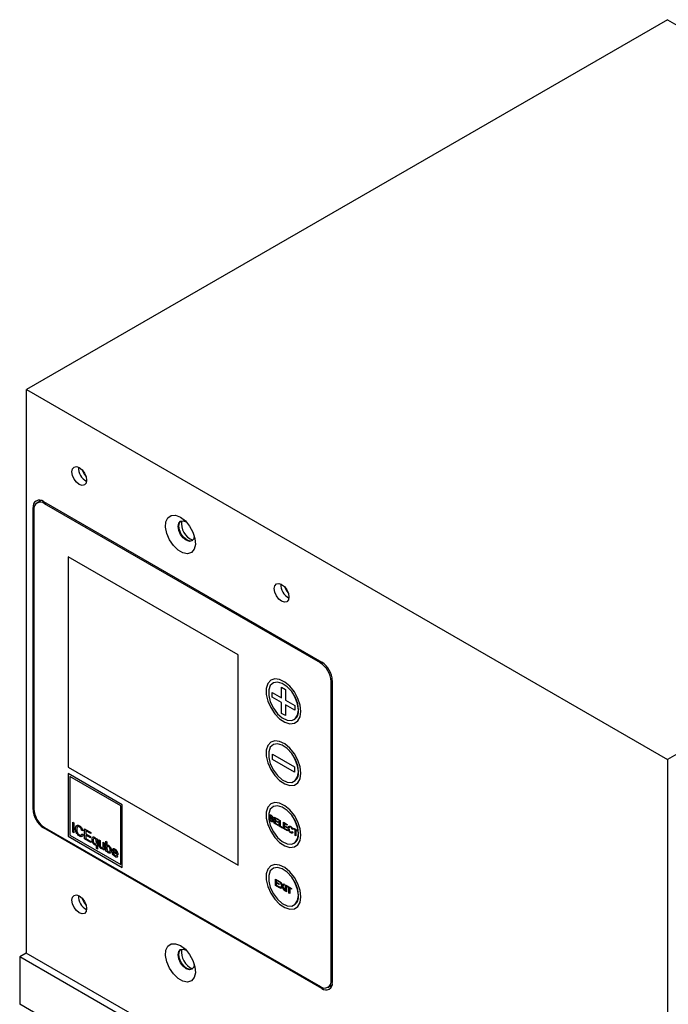
# Model space of a CAD drawing. Units: inches. Extents: x 0.3 to 59, y 0.2 to 52.6.
# Drawn here: x 12.7 to 17, y 45.8 to 52.3 of the extents above; entities that cross this region are included whole.
import ezdxf

# ---------------------------------------------------------------- set-up
doc = ezdxf.new("R2010")
doc.units = ezdxf.units.IN
doc.header["$MEASUREMENT"] = 0

msp = doc.modelspace()

# ---------------------------------------------------------------- linework, layer by layer
at = {"color": 7, "linetype": 'Continuous', "lineweight": 25}
for p, q in [((16.9713, 52.3092), (12.7398, 49.8664)), ((16.9713, 52.3092), (21.2029, 49.8664)), ((12.7398, 49.8664), (16.9713, 47.4236)), ((12.7398, 46.144), (12.7398, 49.8664)), ((21.2029, 49.8664), (16.9713, 47.4236)), ((12.8357, 49.1339), (12.8082, 49.1181)), ((12.8262, 49.1285), (12.8284, 49.1357)), ((12.8514, 49.1269), (14.6894, 48.0659)), ((14.6795, 48.0618), (12.8582, 49.1131)), ((12.7821, 47.0931), (12.7821, 49.0869)), ((12.7875, 49.0723), (12.7875, 47.0978)), ((14.136, 48.1142), (13.0138, 48.762)), ((13.0138, 48.762), (13.0138, 47.3739)), ((13.0139, 48.762), (13.0139, 47.374)), ((14.136, 46.7261), (14.136, 48.1142)), ((14.355, 47.9486), (14.355, 47.9485)), ((14.3663, 47.9291), (14.3662, 47.929)), ((14.7502, 45.9648), (14.7502, 47.9393)), ((14.7587, 47.9458), (14.7587, 45.952)), ((14.3619, 47.8657), (14.4235, 47.8301)), ((14.3619, 47.8352), (14.3619, 47.8657)), ((14.362, 47.8353), (14.362, 47.8657)), ((14.4235, 47.9013), (14.4499, 47.886)), ((14.4235, 47.8301), (14.4235, 47.9013)), ((14.4236, 47.8302), (14.4236, 47.9012)), ((14.4499, 47.886), (14.4499, 47.8149)), ((14.362, 47.8353), (14.3619, 47.8352)), ((14.4235, 47.7997), (14.3619, 47.8352)), ((14.4236, 47.7997), (14.362, 47.8353)), ((14.4236, 47.8302), (14.4235, 47.8301)), ((14.4235, 47.7285), (14.4235, 47.7997)), ((14.4236, 47.7997), (14.4235, 47.7997)), ((14.4236, 47.7286), (14.4236, 47.7997)), ((14.4499, 47.8149), (14.5115, 47.7793)), ((14.4236, 47.7286), (14.4235, 47.7285)), ((14.4499, 47.7133), (14.4235, 47.7285)), ((14.4499, 47.7134), (14.4236, 47.7286)), ((14.45, 47.7845), (14.4499, 47.7844)), ((14.5115, 47.7489), (14.4499, 47.7844)), ((14.4499, 47.7844), (14.4499, 47.7133)), ((14.5115, 47.7489), (14.45, 47.7845)), ((14.5115, 47.7793), (14.5115, 47.7489)), ((14.5062, 47.6866), (14.5063, 47.6866)), ((14.5175, 47.6671), (14.5175, 47.6671)), ((14.355, 47.5403), (14.355, 47.5403)), ((14.3663, 47.5208), (14.3662, 47.5208)), ((14.3643, 47.4585), (14.5095, 47.3746)), ((14.3643, 47.4242), (14.3643, 47.4585)), ((14.5095, 47.3403), (14.3643, 47.4242)), ((14.3644, 47.4242), (14.3643, 47.4242)), ((14.3644, 47.4242), (14.3644, 47.4584)), ((14.5095, 47.3404), (14.3644, 47.4242)), ((16.9713, 47.4236), (16.9713, 35.1755)), ((13.0139, 47.374), (13.0138, 47.3739)), ((13.0138, 47.3739), (14.136, 46.7261)), ((13.0139, 47.374), (14.136, 46.7262)), ((14.5095, 47.3746), (14.5095, 47.3403)), ((13.3716, 47.1243), (13.0138, 47.3308)), ((13.0138, 47.3308), (13.0138, 46.9177)), ((13.0139, 47.3308), (13.0139, 46.9178)), ((13.0246, 47.3126), (13.0245, 47.3125)), ((13.0245, 47.3125), (13.0245, 46.9238)), ((13.3611, 47.1182), (13.0245, 47.3125)), ((13.3611, 47.1183), (13.0246, 47.3126)), ((14.5062, 47.2783), (14.5063, 47.2783)), ((14.5175, 47.2588), (14.5175, 47.2588)), ((13.3611, 46.7296), (13.3611, 47.1183)), ((13.3611, 47.1183), (13.3611, 47.1182)), ((13.3611, 46.7295), (13.3611, 47.1182)), ((13.3716, 46.7111), (13.3716, 47.1243)), ((14.355, 47.132), (14.355, 47.132)), ((14.3663, 47.1125), (14.3662, 47.1125)), ((13.0447, 47.0104), (13.0527, 47.0057)), ((13.0447, 46.9443), (13.0447, 47.0104)), ((13.0447, 46.9444), (13.0447, 47.0103)), ((14.3408, 47.0369), (14.3459, 47.034)), ((14.3423, 47.0524), (14.3422, 47.0523)), ((14.3476, 47.0404), (14.3475, 47.0404)), ((14.3549, 47.0516), (14.3548, 47.0516)), ((14.3559, 47.0135), (14.3558, 47.0135)), ((14.36, 47.0286), (14.3599, 47.0286)), ((14.3679, 47.0367), (14.3628, 47.0396)), ((14.3629, 47.0396), (14.3628, 47.0396)), ((14.3679, 47.0367), (14.3629, 47.0396)), ((14.3638, 47.0209), (14.3638, 47.0208)), ((14.3757, 47.0438), (14.4009, 47.0292)), ((14.3757, 47.0025), (14.3757, 47.0438)), ((14.3757, 47.0026), (14.3757, 47.0438)), ((14.3808, 47.0362), (14.3807, 47.0361)), ((14.3807, 47.0361), (14.3807, 47.0234)), ((14.4009, 47.0245), (14.3807, 47.0361)), ((14.3807, 47.0234), (14.3995, 47.0126)), ((14.3807, 47.0187), (14.3807, 47.0044)), ((14.3995, 47.0078), (14.3807, 47.0187)), ((14.3808, 47.0187), (14.3807, 47.0187)), ((14.4009, 47.0246), (14.3808, 47.0362)), ((14.3995, 47.0079), (14.3808, 47.0187)), ((14.3995, 47.0126), (14.3995, 47.0078)), ((14.4009, 47.0292), (14.4009, 47.0245)), ((14.4087, 47.0248), (14.4137, 47.0218)), ((14.4087, 46.9835), (14.4087, 47.0248)), ((14.4087, 46.9835), (14.4087, 47.0247)), ((14.4137, 47.0218), (14.4137, 46.9853)), ((14.6894, 45.912), (12.8514, 46.973)), ((12.8582, 46.9753), (14.6795, 45.924)), ((13.0527, 47.0057), (13.0527, 46.9397)), ((13.0631, 46.9673), (13.063, 46.9672)), ((13.089, 46.9781), (13.089, 46.978)), ((13.1114, 46.9535), (13.1033, 46.9562)), ((13.1034, 46.9562), (13.1033, 46.9562)), ((13.1115, 46.9535), (13.1034, 46.9562)), ((13.1231, 46.9651), (13.1635, 46.9418)), ((13.1231, 46.899), (13.1231, 46.9651)), ((13.1232, 46.8991), (13.1232, 46.965)), ((13.1312, 46.9528), (13.1312, 46.9325)), ((13.1635, 46.9342), (13.1312, 46.9528)), ((13.1313, 46.9528), (13.1312, 46.9528)), ((13.1635, 46.9342), (13.1313, 46.9528)), ((14.4018, 46.9875), (14.3757, 47.0026)), ((14.3757, 47.0026), (14.3757, 47.0025)), ((14.4018, 46.9874), (14.3757, 47.0025)), ((14.3807, 47.0044), (14.4018, 46.9922)), ((14.4018, 46.9922), (14.4018, 46.9874)), ((14.4307, 46.9708), (14.4087, 46.9835)), ((14.4307, 46.9709), (14.4087, 46.9835)), ((14.4087, 46.9835), (14.4087, 46.9835)), ((14.4137, 46.9853), (14.4307, 46.9755)), ((14.4307, 46.9755), (14.4307, 46.9708)), ((14.4362, 47.0089), (14.4614, 46.9943)), ((14.4362, 46.9676), (14.4362, 47.0089)), ((14.4362, 46.9676), (14.4362, 47.0088)), ((14.4623, 46.9525), (14.4362, 46.9676)), ((14.4623, 46.9526), (14.4362, 46.9676)), ((14.4362, 46.9676), (14.4362, 46.9676)), ((14.4412, 47.0012), (14.4412, 46.9885)), ((14.4614, 46.9896), (14.4412, 47.0012)), ((14.4413, 47.0012), (14.4412, 47.0012)), ((14.4412, 46.9885), (14.46, 46.9777)), ((14.4413, 46.9838), (14.4412, 46.9837)), ((14.4412, 46.9837), (14.4412, 46.9694)), ((14.46, 46.9729), (14.4412, 46.9837)), ((14.4412, 46.9694), (14.4623, 46.9573)), ((14.4614, 46.9896), (14.4413, 47.0012)), ((14.46, 46.973), (14.4413, 46.9838)), ((14.46, 46.9777), (14.46, 46.9729)), ((14.4614, 46.9943), (14.4614, 46.9896)), ((14.4623, 46.9573), (14.4623, 46.9525)), ((14.4674, 46.9706), (14.4673, 46.9705)), ((14.4836, 46.9773), (14.4836, 46.9773)), ((14.4926, 46.9637), (14.4925, 46.9636)), ((14.4976, 46.962), (14.4925, 46.9636)), ((14.4977, 46.962), (14.4926, 46.9637)), ((14.4935, 46.9491), (14.4985, 46.9448)), ((14.5022, 46.9708), (14.5301, 46.9546)), ((14.5022, 46.966), (14.5022, 46.9708)), ((14.5022, 46.9661), (14.5022, 46.9707)), ((14.5137, 46.9594), (14.5022, 46.9661)), ((14.5022, 46.9661), (14.5022, 46.966)), ((14.5136, 46.9594), (14.5022, 46.966)), ((14.5136, 46.9229), (14.5136, 46.9594)), ((14.5137, 46.9594), (14.5136, 46.9594)), ((14.5137, 46.9229), (14.5137, 46.9594)), ((14.5301, 46.9499), (14.5187, 46.9565)), ((14.5187, 46.9565), (14.5187, 46.92)), ((14.5301, 46.95), (14.5187, 46.9565)), ((14.5187, 46.9565), (14.5187, 46.9565)), ((14.5301, 46.9546), (14.5301, 46.9499)), ((13.0139, 46.9178), (13.0138, 46.9177)), ((13.0138, 46.9177), (13.3716, 46.7111)), ((13.0139, 46.9178), (13.3716, 46.7113)), ((13.0245, 46.9238), (13.3611, 46.7295)), ((13.0527, 46.9397), (13.0447, 46.9444)), ((13.0447, 46.9444), (13.0447, 46.9443)), ((13.0527, 46.9397), (13.0447, 46.9443)), ((13.0896, 46.9176), (13.0895, 46.9176)), ((13.1048, 46.9329), (13.1129, 46.9261)), ((13.1232, 46.8991), (13.1231, 46.899)), ((13.1649, 46.8749), (13.1231, 46.899)), ((13.1649, 46.875), (13.1232, 46.8991)), ((13.1312, 46.9325), (13.1613, 46.9151)), ((13.1313, 46.9249), (13.1312, 46.9248)), ((13.1312, 46.9248), (13.1312, 46.902)), ((13.1613, 46.9075), (13.1312, 46.9248)), ((13.1312, 46.902), (13.1649, 46.8825)), ((13.1613, 46.9076), (13.1313, 46.9249)), ((13.1613, 46.9151), (13.1613, 46.9075)), ((13.1635, 46.9418), (13.1635, 46.9342)), ((13.1649, 46.8825), (13.1649, 46.8749)), ((13.1722, 46.8954), (13.1721, 46.8953)), ((13.1899, 46.902), (13.1899, 46.902)), ((13.2007, 46.9025), (13.2081, 46.8983)), ((13.2007, 46.8947), (13.2007, 46.9025)), ((13.2008, 46.8947), (13.2007, 46.8947)), ((13.2008, 46.8947), (13.2008, 46.9024)), ((13.2081, 46.8983), (13.2081, 46.8322)), ((13.2185, 46.8923), (13.2258, 46.888)), ((13.2185, 46.8625), (13.2185, 46.8923)), ((13.2185, 46.8625), (13.2185, 46.8922)), ((13.2258, 46.888), (13.2258, 46.8618)), ((13.2625, 46.8846), (13.2698, 46.8804)), ((13.2625, 46.8186), (13.2625, 46.8846)), ((13.2625, 46.8186), (13.2625, 46.8846)), ((13.2698, 46.8804), (13.2698, 46.8561)), ((14.484, 46.9395), (14.4839, 46.9395)), ((14.5187, 46.92), (14.5136, 46.9229)), ((14.5137, 46.9229), (14.5136, 46.9229)), ((14.5187, 46.92), (14.5137, 46.9229)), ((13.1901, 46.8596), (13.19, 46.8596)), ((13.2008, 46.8777), (13.2007, 46.8777)), ((13.2008, 46.8605), (13.2007, 46.8604)), ((13.2007, 46.8364), (13.2007, 46.8604)), ((13.2008, 46.8365), (13.2007, 46.8364)), ((13.2081, 46.8322), (13.2007, 46.8364)), ((13.2008, 46.8365), (13.2008, 46.8605)), ((13.2081, 46.8323), (13.2008, 46.8365)), ((13.2185, 46.8625), (13.2185, 46.8625)), ((13.219, 46.8547), (13.2189, 46.8547)), ((13.2322, 46.8353), (13.2322, 46.8352)), ((13.2449, 46.877), (13.2522, 46.8728)), ((13.2449, 46.8517), (13.2449, 46.877)), ((13.2449, 46.8517), (13.2449, 46.877)), ((13.2449, 46.8517), (13.2449, 46.8517)), ((13.2449, 46.8288), (13.2449, 46.8367)), ((13.2449, 46.8367), (13.2449, 46.8366)), ((13.2449, 46.8287), (13.2449, 46.8366)), ((13.2522, 46.8246), (13.2449, 46.8288)), ((13.2449, 46.8288), (13.2449, 46.8287)), ((13.2522, 46.8245), (13.2449, 46.8287)), ((13.2522, 46.8728), (13.2522, 46.8245)), ((13.2698, 46.8144), (13.2625, 46.8186)), ((13.2698, 46.8144), (13.2625, 46.8186)), ((13.2625, 46.8186), (13.2625, 46.8186)), ((13.2699, 46.8561), (13.2698, 46.8561)), ((13.2698, 46.8216), (13.2698, 46.8144)), ((13.2699, 46.8216), (13.2698, 46.8216)), ((13.2699, 46.8561), (13.2715, 46.8569)), ((13.2807, 46.8497), (13.2806, 46.8496)), ((13.2911, 46.8263), (13.2911, 46.8262)), ((13.3043, 46.8182), (13.3043, 46.8182)), ((13.3116, 46.8199), (13.3351, 46.8063)), ((13.3236, 46.8249), (13.3236, 46.8248)), ((13.3324, 46.8157), (13.3324, 46.8157)), ((14.5062, 46.87), (14.5063, 46.8701)), ((14.5175, 46.8505), (14.5175, 46.8506)), ((13.2811, 46.8071), (13.281, 46.807)), ((13.3117, 46.8123), (13.3116, 46.8122)), ((13.3424, 46.7945), (13.3116, 46.8122)), ((13.3424, 46.7945), (13.3117, 46.8123)), ((13.3241, 46.7823), (13.324, 46.7822)), ((13.3329, 46.7893), (13.335, 46.7911)), ((13.333, 46.7893), (13.3351, 46.7912)), ((13.335, 46.7911), (13.3422, 46.7861)), ((13.3351, 46.8064), (13.3351, 46.8063)), ((13.3611, 46.7296), (13.3611, 46.7295)), ((14.355, 46.7238), (14.355, 46.7237)), ((14.3663, 46.7043), (14.3662, 46.7042)), ((14.3838, 46.6335), (14.409, 46.619)), ((14.3838, 46.5922), (14.3838, 46.6335)), ((14.3838, 46.5923), (14.3838, 46.6335)), ((14.3888, 46.6259), (14.3888, 46.6131)), ((14.409, 46.6142), (14.3888, 46.6259)), ((14.3889, 46.6259), (14.3888, 46.6259)), ((14.409, 46.6143), (14.3889, 46.6259)), ((14.4099, 46.5772), (14.3838, 46.5923)), ((14.3838, 46.5923), (14.3838, 46.5922)), ((14.4099, 46.5772), (14.3838, 46.5922)), ((14.3888, 46.6131), (14.4076, 46.6023)), ((14.3888, 46.6084), (14.3888, 46.5941)), ((14.4076, 46.5975), (14.3888, 46.6084)), ((14.3889, 46.6084), (14.3888, 46.6084)), ((14.3888, 46.5941), (14.4099, 46.5819)), ((14.4076, 46.5976), (14.3889, 46.6084)), ((14.4076, 46.6023), (14.4076, 46.5975)), ((14.409, 46.619), (14.409, 46.6142)), ((14.4099, 46.5819), (14.4099, 46.5772)), ((14.4129, 46.5755), (14.4261, 46.5901)), ((14.4129, 46.5754), (14.4261, 46.59)), ((14.4191, 46.572), (14.4129, 46.5755)), ((14.4129, 46.5755), (14.4129, 46.5754)), ((14.419, 46.5719), (14.4129, 46.5754)), ((14.4147, 46.6157), (14.4208, 46.6122)), ((14.4261, 46.59), (14.4147, 46.6157)), ((14.4261, 46.5901), (14.4148, 46.6156)), ((14.4275, 46.5812), (14.419, 46.5719)), ((14.4208, 46.6122), (14.427, 46.5981)), ((14.4261, 46.5901), (14.4261, 46.59)), ((14.4289, 46.5931), (14.4289, 46.5931)), ((14.4292, 46.5831), (14.4292, 46.5831)), ((14.4393, 46.5602), (14.4306, 46.5798)), ((14.4307, 46.5798), (14.4306, 46.5798)), ((14.4394, 46.5602), (14.4307, 46.5798)), ((14.4312, 46.5957), (14.4374, 46.6026)), ((14.4313, 46.5957), (14.4312, 46.5957)), ((14.4313, 46.5957), (14.4374, 46.6025)), ((14.4436, 46.599), (14.4322, 46.5864)), ((14.4322, 46.5864), (14.4454, 46.5567)), ((14.4374, 46.6026), (14.4436, 46.599)), ((14.4454, 46.5567), (14.4393, 46.5602)), ((14.4394, 46.5602), (14.4393, 46.5602)), ((14.4454, 46.5568), (14.4394, 46.5602)), ((14.4502, 46.5952), (14.4553, 46.5922)), ((14.4502, 46.5539), (14.4502, 46.5952)), ((14.4503, 46.5539), (14.4503, 46.5951)), ((14.4553, 46.5922), (14.4553, 46.551)), ((14.4608, 46.5891), (14.4887, 46.5729)), ((14.4608, 46.5843), (14.4608, 46.5891)), ((14.4608, 46.5844), (14.4608, 46.589)), ((14.4723, 46.5777), (14.4608, 46.5844)), ((14.4608, 46.5844), (14.4608, 46.5843)), ((14.4722, 46.5777), (14.4608, 46.5843)), ((14.4722, 46.5412), (14.4722, 46.5777)), ((14.4723, 46.5777), (14.4722, 46.5777)), ((14.4723, 46.5412), (14.4723, 46.5777)), ((14.4887, 46.5682), (14.4773, 46.5748)), ((14.4773, 46.5748), (14.4773, 46.5383)), ((14.4887, 46.5683), (14.4773, 46.5748)), ((14.4773, 46.5748), (14.4773, 46.5748)), ((14.4887, 46.5729), (14.4887, 46.5682)), ((14.4553, 46.551), (14.4502, 46.5539)), ((14.4503, 46.5539), (14.4502, 46.5539)), ((14.4553, 46.551), (14.4503, 46.5539)), ((14.4773, 46.5383), (14.4722, 46.5412)), ((14.4723, 46.5412), (14.4722, 46.5412)), ((14.4773, 46.5383), (14.4723, 46.5412)), ((14.5062, 46.4617), (14.5063, 46.4618)), ((14.5175, 46.4423), (14.5175, 46.4423)), ((12.7364, 46.1459), (12.6941, 46.1215)), ((16.9255, 43.6788), (12.6941, 46.1215)), ((12.6941, 46.1215), (12.6941, 45.8072)), ((16.9678, 43.7033), (12.7364, 46.1459)), ((14.7295, 45.919), (14.7569, 45.9348)), ((14.7547, 45.9277), (14.7474, 45.9294)), ((16.9255, 43.3645), (12.6941, 45.8072))]:
    msp.add_line(p, q, dxfattribs=at)
at = {"color": 8, "linetype": 'Continuous', "lineweight": 25}
for p, q in [((12.7897, 49.0913), (12.7821, 49.0869)), ((12.8582, 49.1131), (12.8668, 49.118)), ((14.6795, 48.0618), (14.688, 48.0667)), ((14.7502, 47.9393), (14.7587, 47.9442)), ((12.7875, 47.0962), (12.7821, 47.0931)), ((12.8568, 46.9762), (12.8514, 46.973)), ((14.7502, 45.9648), (14.7587, 45.9697)), ((14.697, 45.9164), (14.6894, 45.912))]:
    msp.add_line(p, q, dxfattribs=at)
at = {"color": 7, "linetype": 'Continuous', "lineweight": 25, "flags": 128}
for points in [[(13.0878, 49.3518), (13.1064, 49.3368), (13.1221, 49.3156), (13.1326, 49.2914), (13.1363, 49.2679), (13.1326, 49.2486), (13.1221, 49.2365), (13.1064, 49.2335), (13.0878, 49.2399), (13.0693, 49.2549), (13.0536, 49.276), (13.0431, 49.3003), (13.0394, 49.3238), (13.0431, 49.3431), (13.0536, 49.3551), (13.0693, 49.3582), (13.0878, 49.3518)], [(13.1058, 49.3374), (13.1169, 49.3128), (13.1328, 49.2908)], [(13.756, 49.024), (13.788, 48.9994), (13.8165, 48.965), (13.8385, 48.9248), (13.8516, 48.8829), (13.8543, 48.844), (13.8463, 48.8122), (13.8285, 48.7911), (13.8029, 48.7828), (13.7722, 48.7884), (13.7397, 48.8071), (13.709, 48.837), (13.6834, 48.8749), (13.6656, 48.9165), (13.6577, 48.9575), (13.6603, 48.9933), (13.6734, 49.0201), (13.6954, 49.035), (13.7239, 49.0363), (13.756, 49.024)], [(13.8472, 48.9007), (13.8432, 48.8808), (13.8318, 48.8676), (13.8146, 48.8642), (13.7944, 48.8713), (13.7742, 48.8876), (13.757, 48.9107), (13.7455, 48.9371), (13.7415, 48.9628), (13.7455, 48.9838), (13.757, 48.997), (13.7742, 49.0004), (13.7944, 48.9933)], [(13.8336, 48.8688), (13.8185, 48.8665), (13.7982, 48.8735), (13.778, 48.8898), (13.7609, 48.9129), (13.7494, 48.9394), (13.7454, 48.965), (13.7494, 48.9861), (13.759, 48.9981)], [(14.4241, 48.5803), (14.4426, 48.5654), (14.4583, 48.5442), (14.4688, 48.52), (14.4725, 48.4965), (14.4688, 48.4772), (14.4583, 48.4651), (14.4426, 48.462), (14.4241, 48.4685), (14.4056, 48.4834), (14.3898, 48.5046), (14.3793, 48.5288), (14.3757, 48.5524), (14.3793, 48.5717), (14.3898, 48.5837), (14.4056, 48.5868), (14.4241, 48.5803)], [(14.4423, 48.5658), (14.4533, 48.5413), (14.469, 48.5195)], [(14.5511, 47.7415), (14.546, 47.7835), (14.5312, 47.8277), (14.5079, 47.8702), (14.4782, 47.9071), (14.4448, 47.9352), (14.4106, 47.9519), (14.3788, 47.9559), (14.352, 47.9467), (14.3327, 47.9251), (14.3226, 47.8932), (14.3226, 47.8536), (14.3327, 47.81), (14.352, 47.7662), (14.3788, 47.7261), (14.4106, 47.6932), (14.4448, 47.6705), (14.4782, 47.66), (14.5079, 47.6627), (14.5312, 47.6782), (14.546, 47.7053), (14.5511, 47.7415)], [(14.355, 47.9486), (14.3521, 47.9467), (14.3328, 47.9252), (14.3227, 47.8932), (14.3227, 47.8537), (14.3328, 47.81), (14.3521, 47.7662), (14.3788, 47.7261), (14.4107, 47.6932), (14.4449, 47.6706), (14.4783, 47.6601), (14.5079, 47.6627), (14.5175, 47.6671)], [(14.5352, 47.7506), (14.5298, 47.7909), (14.5143, 47.8329), (14.4904, 47.8722), (14.4605, 47.9046), (14.428, 47.9264), (14.3965, 47.9354), (14.3692, 47.9306), (14.3492, 47.9125), (14.3386, 47.883), (14.3386, 47.8454), (14.3492, 47.8036), (14.3692, 47.7624), (14.3965, 47.7261), (14.428, 47.6986), (14.4605, 47.683), (14.4904, 47.6808), (14.5143, 47.6925), (14.5298, 47.7166), (14.5352, 47.7506)], [(14.5353, 47.7507), (14.5299, 47.7909), (14.5144, 47.833), (14.4904, 47.8723), (14.4606, 47.9046), (14.4281, 47.9265), (14.3965, 47.9355), (14.3692, 47.9306), (14.3663, 47.9291)], [(14.5511, 47.3332), (14.546, 47.3753), (14.5312, 47.4195), (14.5079, 47.4619), (14.4782, 47.4988), (14.4448, 47.5269), (14.4106, 47.5436), (14.3788, 47.5476), (14.352, 47.5384), (14.3327, 47.5169), (14.3226, 47.4849), (14.3226, 47.4453), (14.3327, 47.4017), (14.352, 47.3579), (14.3788, 47.3178), (14.4106, 47.2849), (14.4448, 47.2623), (14.4782, 47.2518), (14.5079, 47.2544), (14.5312, 47.27), (14.546, 47.297), (14.5511, 47.3332)], [(14.355, 47.5403), (14.3521, 47.5384), (14.3328, 47.5169), (14.3227, 47.4849), (14.3227, 47.4454), (14.3328, 47.4018), (14.3521, 47.3579), (14.3788, 47.3178), (14.4107, 47.285), (14.4449, 47.2623), (14.4783, 47.2518), (14.5079, 47.2545), (14.5175, 47.2588)], [(14.5352, 47.3424), (14.5298, 47.3826), (14.5143, 47.4246), (14.4904, 47.464), (14.4605, 47.4963), (14.428, 47.5182), (14.3965, 47.5272), (14.3692, 47.5223), (14.3492, 47.5042), (14.3386, 47.4747), (14.3386, 47.4371), (14.3492, 47.3954), (14.3692, 47.3541), (14.3965, 47.3178), (14.428, 47.2903), (14.4605, 47.2747), (14.4904, 47.2726), (14.5143, 47.2842), (14.5298, 47.3084), (14.5352, 47.3424)], [(14.5353, 47.3424), (14.5299, 47.3826), (14.5144, 47.4247), (14.4904, 47.464), (14.4606, 47.4964), (14.4281, 47.5182), (14.3965, 47.5272), (14.3692, 47.5224), (14.3663, 47.5208)], [(14.5511, 46.9249), (14.546, 46.967), (14.5312, 47.0112), (14.5079, 47.0536), (14.4782, 47.0905), (14.4448, 47.1186), (14.4106, 47.1354), (14.3788, 47.1393), (14.352, 47.1301), (14.3327, 47.1086), (14.3226, 47.0766), (14.3226, 47.0371), (14.3327, 46.9935), (14.352, 46.9496), (14.3788, 46.9095), (14.4106, 46.8767), (14.4448, 46.854), (14.4782, 46.8435), (14.5079, 46.8462), (14.5312, 46.8617), (14.546, 46.8888), (14.5511, 46.9249)], [(14.355, 47.132), (14.3521, 47.1302), (14.3328, 47.1086), (14.3227, 47.0767), (14.3227, 47.0371), (14.3328, 46.9935), (14.3521, 46.9497), (14.3788, 46.9096), (14.4107, 46.8767), (14.4449, 46.854), (14.4783, 46.8435), (14.5079, 46.8462), (14.5175, 46.8506)], [(14.5352, 46.9341), (14.5298, 46.9743), (14.5143, 47.0164), (14.4904, 47.0557), (14.4605, 47.088), (14.428, 47.1099), (14.3965, 47.1189), (14.3692, 47.1141), (14.3492, 47.0959), (14.3386, 47.0664), (14.3386, 47.0288), (14.3492, 46.9871), (14.3692, 46.9459), (14.3965, 46.9095), (14.428, 46.8821), (14.4605, 46.8664), (14.4904, 46.8643), (14.5143, 46.8759), (14.5298, 46.9001), (14.5352, 46.9341)], [(14.5353, 46.9341), (14.5299, 46.9744), (14.5144, 47.0164), (14.4904, 47.0557), (14.4606, 47.0881), (14.4281, 47.1099), (14.3965, 47.1189), (14.3692, 47.1141), (14.3663, 47.1125)], [(14.5511, 46.5167), (14.546, 46.5587), (14.5312, 46.6029), (14.5079, 46.6454), (14.4782, 46.6823), (14.4448, 46.7103), (14.4106, 46.7271), (14.3788, 46.7311), (14.352, 46.7219), (14.3327, 46.7003), (14.3226, 46.6684), (14.3226, 46.6288), (14.3327, 46.5852), (14.352, 46.5414), (14.3788, 46.5012), (14.4106, 46.4684), (14.4448, 46.4457), (14.4782, 46.4352), (14.5079, 46.4379), (14.5312, 46.4534), (14.546, 46.4805), (14.5511, 46.5167)], [(14.355, 46.7238), (14.3521, 46.7219), (14.3328, 46.7004), (14.3227, 46.6684), (14.3227, 46.6288), (14.3328, 46.5852), (14.3521, 46.5414), (14.3788, 46.5013), (14.4107, 46.4684), (14.4449, 46.4458), (14.4783, 46.4353), (14.5079, 46.4379), (14.5175, 46.4423)], [(14.5352, 46.5258), (14.5298, 46.5661), (14.5143, 46.6081), (14.4904, 46.6474), (14.4605, 46.6798), (14.428, 46.7016), (14.3965, 46.7106), (14.3692, 46.7058), (14.3492, 46.6877), (14.3386, 46.6582), (14.3386, 46.6205), (14.3492, 46.5788), (14.3692, 46.5376), (14.3965, 46.5013), (14.428, 46.4738), (14.4605, 46.4581), (14.4904, 46.456), (14.5143, 46.4677), (14.5298, 46.4918), (14.5352, 46.5258)], [(14.5353, 46.5259), (14.5299, 46.5661), (14.5144, 46.6081), (14.4904, 46.6475), (14.4606, 46.6798), (14.4281, 46.7017), (14.3965, 46.7107), (14.3692, 46.7058), (14.3663, 46.7043)], [(13.0878, 46.5228), (13.1064, 46.5078), (13.1221, 46.4866), (13.1326, 46.4624), (13.1363, 46.4389), (13.1326, 46.4196), (13.1221, 46.4075), (13.1064, 46.4045), (13.0878, 46.4109), (13.0693, 46.4259), (13.0536, 46.4471), (13.0431, 46.4713), (13.0394, 46.4948), (13.0431, 46.5141), (13.0536, 46.5262), (13.0693, 46.5292), (13.0878, 46.5228)], [(13.1049, 46.5094), (13.1169, 46.4818), (13.1335, 46.459)], [(13.756, 46.1951), (13.788, 46.1704), (13.8165, 46.1361), (13.8385, 46.0958), (13.8516, 46.0539), (13.8543, 46.015), (13.8463, 45.9833), (13.8285, 45.9621), (13.8029, 45.9539), (13.7722, 45.9594), (13.7397, 45.9782), (13.709, 46.0081), (13.6834, 46.0459), (13.6656, 46.0876), (13.6577, 46.1285), (13.6603, 46.1643), (13.6734, 46.1911), (13.6954, 46.206), (13.7239, 46.2074), (13.756, 46.1951)], [(13.8472, 46.0717), (13.8432, 46.0518), (13.8318, 46.0386), (13.8146, 46.0353), (13.7944, 46.0423), (13.7742, 46.0586), (13.757, 46.0818), (13.7455, 46.1082), (13.7415, 46.1339), (13.7455, 46.1549), (13.757, 46.1681), (13.7742, 46.1714), (13.7944, 46.1644)], [(13.8336, 46.0398), (13.8185, 46.0375), (13.7982, 46.0445), (13.778, 46.0609), (13.7609, 46.084), (13.7494, 46.1104), (13.7454, 46.1361), (13.7494, 46.1571), (13.759, 46.1691)]]:
    msp.add_lwpolyline(points, dxfattribs=at)
at = {"color": 7, "linetype": 'Continuous', "lineweight": 25}
for centre, radius, start, end in [((13.1788, 49.3483), 0.097, 176.24257, 243.75208), ((12.8244, 49.0937), 0.0428, 50.79657, 189.21359), ((12.8306, 49.0793), 0.0437, 50.79643, 189.21432), ((13.8844, 48.9844), 0.1224, 172.88566, 247.20105), ((14.5151, 48.5769), 0.097, 176.24255, 243.75211), ((14.5966, 47.9323), 0.1537, 2.60576, 57.39444), ((14.6082, 47.939), 0.1506, 2.60541, 57.39479), ((14.4685, 47.7423), 0.0673, 304.16554, 7.14623), ((14.4685, 47.334), 0.0673, 304.16452, 7.14725), ((12.9326, 47.0999), 0.1506, 182.60564, 237.39445), ((12.9411, 47.1048), 0.1537, 182.6054, 237.39451), ((14.4685, 46.9258), 0.0673, 304.16554, 7.14623), ((13.1788, 46.5194), 0.097, 176.2432, 243.75133), ((14.4685, 46.5175), 0.0673, 304.16503, 7.14674), ((13.8843, 46.1531), 0.1222, 171.7331, 246.4023), ((14.7071, 45.9578), 0.0437, 230.79712, 9.21334), ((14.7164, 45.9452), 0.0428, 230.79635, 9.21411)]:
    msp.add_arc(centre, radius, start, end, dxfattribs=at)
for points, knots in [([(14.3558, 47.0135), (14.3537, 47.0148), (14.3496, 47.0174), (14.3443, 47.0239), (14.3414, 47.031), (14.341, 47.0349), (14.3408, 47.0369)], [0, 0, 0, 0, 0.280823, 0.559566, 0.779624, 1, 1, 1, 1]), ([(14.3559, 47.0135), (14.3538, 47.0148), (14.3496, 47.0175), (14.3444, 47.0239), (14.3415, 47.031), (14.3411, 47.035), (14.3409, 47.037)], [0, 0, 0, 0, 0.280823, 0.559566, 0.779624, 1, 1, 1, 1]), ([(14.3422, 47.0523), (14.3423, 47.0535), (14.3426, 47.0559), (14.3444, 47.0583), (14.3482, 47.0595), (14.352, 47.0577), (14.3546, 47.0565)], [0, 0, 0, 0, 0.187018, 0.374123, 0.561135, 1, 1, 1, 1]), ([(14.3475, 47.0404), (14.3467, 47.0414), (14.3451, 47.0433), (14.3428, 47.0476), (14.3424, 47.0505), (14.3422, 47.0523)], [0, 0, 0, 0, 0.281454, 0.562258, 1, 1, 1, 1]), ([(14.3423, 47.0524), (14.3424, 47.0536), (14.3427, 47.0559), (14.3441, 47.0581), (14.3455, 47.0584), (14.346, 47.0585)], [0, 0, 0, 0, 0.394561, 0.789308, 1, 1, 1, 1]), ([(14.3476, 47.0404), (14.3468, 47.0414), (14.3452, 47.0434), (14.3429, 47.0476), (14.3425, 47.0506), (14.3423, 47.0524)], [0, 0, 0, 0, 0.281454, 0.562258, 1, 1, 1, 1]), ([(14.3459, 47.034), (14.3461, 47.0323), (14.3465, 47.0289), (14.3491, 47.024), (14.3524, 47.0205), (14.3545, 47.019), (14.3556, 47.0183)], [0, 0, 0, 0, 0.280642, 0.558686, 0.779224, 1, 1, 1, 1]), ([(14.3548, 47.0516), (14.3539, 47.0521), (14.3519, 47.0532), (14.3493, 47.0535), (14.3476, 47.0523), (14.3474, 47.0506), (14.3473, 47.0498)], [0, 0, 0, 0, 0.2812641, 0.5608061, 0.780661, 1, 1, 1, 1]), ([(14.3473, 47.0498), (14.3473, 47.049), (14.3474, 47.0476), (14.3482, 47.0461), (14.3485, 47.0454)], [0, 0, 0, 0, 0.559577, 1, 1, 1, 1]), ([(14.3599, 47.0286), (14.3585, 47.0299), (14.3562, 47.0322), (14.3529, 47.035), (14.3501, 47.0375), (14.3484, 47.0394), (14.3475, 47.0404)], [0, 0, 0, 0, 0.339939, 0.560045, 0.78009, 1, 1, 1, 1]), ([(14.36, 47.0286), (14.3586, 47.03), (14.3563, 47.0322), (14.353, 47.0351), (14.3502, 47.0376), (14.3484, 47.0395), (14.3476, 47.0404)], [0, 0, 0, 0, 0.339939, 0.560045, 0.78009, 1, 1, 1, 1]), ([(14.3549, 47.0516), (14.3539, 47.0521), (14.352, 47.0532), (14.3496, 47.0536), (14.3487, 47.0528), (14.3484, 47.0525)], [0, 0, 0, 0, 0.401728, 0.800997, 1, 1, 1, 1]), ([(14.3485, 47.0454), (14.35, 47.0437), (14.3525, 47.0408), (14.3563, 47.0377), (14.3595, 47.0349), (14.3616, 47.0328), (14.3626, 47.0318)], [0, 0, 0, 0, 0.338414, 0.558975, 0.779541, 1, 1, 1, 1]), ([(14.3546, 47.0565), (14.3564, 47.0553), (14.3599, 47.053), (14.3645, 47.0478), (14.3673, 47.0418), (14.3677, 47.0384), (14.3679, 47.0367)], [0, 0, 0, 0, 0.280803, 0.5601455, 0.7798752, 1, 1, 1, 1]), ([(14.3628, 47.0396), (14.3626, 47.0409), (14.3623, 47.0436), (14.3594, 47.0486), (14.3566, 47.0505), (14.3548, 47.0516)], [0, 0, 0, 0, 0.28111, 0.560299, 1, 1, 1, 1]), ([(14.3629, 47.0396), (14.3627, 47.041), (14.3623, 47.0436), (14.3594, 47.0487), (14.3566, 47.0505), (14.3549, 47.0516)], [0, 0, 0, 0, 0.28111, 0.560299, 1, 1, 1, 1]), ([(14.3556, 47.0183), (14.3567, 47.0178), (14.3588, 47.0167), (14.3616, 47.0166), (14.3634, 47.0181), (14.3636, 47.0199), (14.3638, 47.0208)], [0, 0, 0, 0, 0.280937, 0.560821, 0.780505, 1, 1, 1, 1]), ([(14.3688, 47.0182), (14.3685, 47.0164), (14.3679, 47.0127), (14.3631, 47.0102), (14.3586, 47.0122), (14.3558, 47.0135)], [0, 0, 0, 0, 0.279946, 0.560089, 1, 1, 1, 1]), ([(14.3648, 47.0118), (14.3645, 47.0116), (14.3623, 47.0101), (14.3588, 47.012), (14.3559, 47.0135)], [0, 0, 0, 0, 0.149085, 1, 1, 1, 1]), ([(14.3638, 47.0208), (14.3637, 47.0216), (14.3636, 47.0231), (14.3623, 47.026), (14.3608, 47.0276), (14.3599, 47.0286)], [0, 0, 0, 0, 0.28007, 0.560013, 1, 1, 1, 1]), ([(14.3638, 47.0209), (14.3638, 47.0216), (14.3637, 47.0231), (14.3623, 47.026), (14.3609, 47.0277), (14.36, 47.0286)], [0, 0, 0, 0, 0.28007, 0.560013, 1, 1, 1, 1]), ([(14.3626, 47.0318), (14.3635, 47.0307), (14.3654, 47.0285), (14.3675, 47.0248), (14.3686, 47.0212), (14.3687, 47.0192), (14.3688, 47.0182)], [0, 0, 0, 0, 0.280375, 0.559931, 0.779867, 1, 1, 1, 1]), ([(14.3626, 47.0178), (14.3628, 47.018), (14.3636, 47.0186), (14.3637, 47.0199), (14.3638, 47.0209)], [0, 0, 0, 0, 0.297909, 1, 1, 1, 1]), ([(13.063, 46.9672), (13.0633, 46.9718), (13.0639, 46.981), (13.0703, 46.989), (13.0797, 46.99), (13.0861, 46.9869), (13.0894, 46.9854)], [0, 0, 0, 0, 0.280492, 0.559567, 0.779617, 1, 1, 1, 1]), ([(13.0895, 46.9176), (13.0852, 46.9204), (13.0767, 46.9261), (13.0677, 46.9413), (13.0637, 46.9554), (13.0632, 46.9633), (13.063, 46.9672)], [0, 0, 0, 0, 0.279954, 0.558092, 0.778915, 1, 1, 1, 1]), ([(13.0631, 46.9673), (13.0632, 46.9721), (13.0634, 46.9795), (13.0672, 46.9832), (13.0685, 46.9844)], [0, 0, 0, 0, 0.65729, 1, 1, 1, 1]), ([(13.0896, 46.9176), (13.0853, 46.9205), (13.0768, 46.9261), (13.0677, 46.9414), (13.0638, 46.9554), (13.0633, 46.9633), (13.0631, 46.9673)], [0, 0, 0, 0, 0.279954, 0.558092, 0.778915, 1, 1, 1, 1]), ([(13.089, 46.978), (13.087, 46.979), (13.0829, 46.981), (13.0775, 46.9806), (13.072, 46.9757), (13.0714, 46.968), (13.0711, 46.9626)], [0, 0, 0, 0, 0.1872271, 0.3739101, 0.5607372, 1, 1, 1, 1]), ([(13.0711, 46.9626), (13.0712, 46.959), (13.0716, 46.9517), (13.0749, 46.9403), (13.0815, 46.9308), (13.0864, 46.9274), (13.0888, 46.9256)], [0, 0, 0, 0, 0.2812433, 0.5607105, 0.7801338, 1, 1, 1, 1]), ([(13.089, 46.9781), (13.087, 46.979), (13.083, 46.981), (13.0781, 46.9809), (13.0763, 46.9789), (13.0756, 46.9782)], [0, 0, 0, 0, 0.38436, 0.767604, 1, 1, 1, 1]), ([(13.1034, 46.9562), (13.1028, 46.9586), (13.1015, 46.9634), (13.098, 46.9702), (13.0935, 46.9752), (13.0905, 46.9771), (13.089, 46.9781)], [0, 0, 0, 0, 0.28055, 0.559738, 0.779666, 1, 1, 1, 1]), ([(13.1033, 46.9562), (13.1027, 46.9586), (13.1015, 46.9634), (13.0979, 46.9701), (13.0934, 46.9751), (13.0905, 46.9771), (13.089, 46.978)], [0, 0, 0, 0, 0.28055, 0.559738, 0.779666, 1, 1, 1, 1]), ([(13.0894, 46.9854), (13.0922, 46.9836), (13.0978, 46.9799), (13.1046, 46.9711), (13.1092, 46.9619), (13.1107, 46.9563), (13.1114, 46.9535)], [0, 0, 0, 0, 0.280076, 0.559442, 0.779549, 1, 1, 1, 1]), ([(14.4673, 46.9705), (14.4675, 46.9734), (14.4679, 46.9791), (14.4719, 46.9841), (14.4777, 46.9848), (14.4818, 46.9829), (14.4838, 46.9819)], [0, 0, 0, 0, 0.280487, 0.559565, 0.779607, 1, 1, 1, 1]), ([(14.4839, 46.9395), (14.4812, 46.9413), (14.4759, 46.9448), (14.4702, 46.9543), (14.4678, 46.9631), (14.4675, 46.9681), (14.4673, 46.9705)], [0, 0, 0, 0, 0.279953, 0.558078, 0.778902, 1, 1, 1, 1]), ([(14.4674, 46.9706), (14.4675, 46.9736), (14.4677, 46.9785), (14.4703, 46.981), (14.4713, 46.982)], [0, 0, 0, 0, 0.602824, 1, 1, 1, 1]), ([(14.484, 46.9395), (14.4813, 46.9413), (14.476, 46.9449), (14.4703, 46.9544), (14.4678, 46.9632), (14.4676, 46.9681), (14.4674, 46.9706)], [0, 0, 0, 0, 0.279953, 0.558078, 0.778902, 1, 1, 1, 1]), ([(14.4836, 46.9773), (14.4823, 46.9779), (14.4798, 46.9792), (14.4764, 46.9789), (14.4729, 46.9758), (14.4726, 46.971), (14.4724, 46.9677)], [0, 0, 0, 0, 0.187222, 0.373904, 0.560744, 1, 1, 1, 1]), ([(14.4724, 46.9677), (14.4725, 46.9654), (14.4727, 46.9609), (14.4748, 46.9537), (14.4789, 46.9478), (14.4819, 46.9456), (14.4834, 46.9445)], [0, 0, 0, 0, 0.281245, 0.560707, 0.780149, 1, 1, 1, 1]), ([(14.4836, 46.9773), (14.4824, 46.9779), (14.4799, 46.9792), (14.4768, 46.9791), (14.4757, 46.9779), (14.4752, 46.9774)], [0, 0, 0, 0, 0.3843506, 0.7675907, 1, 1, 1, 1]), ([(14.4834, 46.9445), (14.4848, 46.9439), (14.4876, 46.9426), (14.4917, 46.9437), (14.4928, 46.9471), (14.4935, 46.9491)], [0, 0, 0, 0, 0.28073, 0.560899, 1, 1, 1, 1]), ([(14.4925, 46.9636), (14.4921, 46.9651), (14.4914, 46.9681), (14.4891, 46.9724), (14.4863, 46.9755), (14.4845, 46.9767), (14.4836, 46.9773)], [0, 0, 0, 0, 0.280555, 0.559742, 0.779659, 1, 1, 1, 1]), ([(14.4926, 46.9637), (14.4922, 46.9652), (14.4914, 46.9682), (14.4892, 46.9724), (14.4864, 46.9755), (14.4846, 46.9767), (14.4836, 46.9773)], [0, 0, 0, 0, 0.280555, 0.559742, 0.779659, 1, 1, 1, 1]), ([(14.4838, 46.9819), (14.4856, 46.9807), (14.4891, 46.9784), (14.4933, 46.973), (14.4962, 46.9672), (14.4971, 46.9637), (14.4976, 46.962)], [0, 0, 0, 0, 0.280089, 0.559445, 0.779539, 1, 1, 1, 1]), ([(14.4985, 46.9448), (14.4979, 46.9431), (14.4967, 46.9395), (14.493, 46.9371), (14.4884, 46.9372), (14.4854, 46.9388), (14.4839, 46.9395)], [0, 0, 0, 0, 0.280263, 0.559539, 0.779596, 1, 1, 1, 1]), ([(14.4895, 46.9436), (14.49, 46.9437), (14.4923, 46.9441), (14.493, 46.9469), (14.4935, 46.9491)], [0, 0, 0, 0, 0.201096, 1, 1, 1, 1]), ([(13.0888, 46.9256), (13.091, 46.9246), (13.0954, 46.9226), (13.102, 46.9243), (13.1038, 46.9297), (13.1048, 46.9329)], [0, 0, 0, 0, 0.2807067, 0.5608979, 1, 1, 1, 1]), ([(13.1129, 46.9261), (13.1119, 46.9233), (13.11, 46.9176), (13.104, 46.9137), (13.0967, 46.914), (13.0919, 46.9164), (13.0895, 46.9176)], [0, 0, 0, 0, 0.280258, 0.55955, 0.779592, 1, 1, 1, 1]), ([(13.1076, 46.9171), (13.1062, 46.916), (13.1034, 46.9135), (13.0968, 46.9141), (13.092, 46.9164), (13.0896, 46.9176)], [0, 0, 0, 0, 0.305583, 0.652502, 1, 1, 1, 1]), ([(13.0985, 46.9242), (13.0992, 46.9243), (13.1029, 46.9249), (13.104, 46.9294), (13.1049, 46.933)], [0, 0, 0, 0, 0.201083, 1, 1, 1, 1]), ([(13.1721, 46.8953), (13.1723, 46.8985), (13.1727, 46.9048), (13.1763, 46.9112), (13.1823, 46.9131), (13.1868, 46.9111), (13.189, 46.9101)], [0, 0, 0, 0, 0.28086, 0.560409, 0.780091, 1, 1, 1, 1]), ([(13.19, 46.8596), (13.1871, 46.8618), (13.1812, 46.8664), (13.1734, 46.8803), (13.1726, 46.8896), (13.1721, 46.8953)], [0, 0, 0, 0, 0.279579, 0.56036, 1, 1, 1, 1]), ([(13.1722, 46.8954), (13.1724, 46.8985), (13.1729, 46.9047), (13.1756, 46.9108), (13.1789, 46.9114), (13.1798, 46.9116)], [0, 0, 0, 0, 0.421358, 0.840749, 1, 1, 1, 1]), ([(13.1901, 46.8596), (13.1871, 46.8619), (13.1812, 46.8664), (13.1735, 46.8803), (13.1727, 46.8897), (13.1722, 46.8954)], [0, 0, 0, 0, 0.279579, 0.56036, 1, 1, 1, 1]), ([(13.1899, 46.902), (13.189, 46.9024), (13.1873, 46.9033), (13.1842, 46.9034), (13.1799, 46.9005), (13.1797, 46.8946), (13.1795, 46.8906)], [0, 0, 0, 0, 0.125691, 0.251326, 0.501101, 1, 1, 1, 1]), ([(13.1795, 46.8906), (13.1796, 46.8883), (13.1797, 46.8838), (13.1819, 46.8767), (13.1857, 46.8704), (13.1888, 46.8681), (13.1903, 46.867)], [0, 0, 0, 0, 0.281186, 0.560777, 0.780723, 1, 1, 1, 1]), ([(13.1899, 46.902), (13.1891, 46.9024), (13.1874, 46.9033), (13.1847, 46.9035), (13.1834, 46.9023), (13.1827, 46.9017)], [0, 0, 0, 0, 0.297715, 0.595296, 1, 1, 1, 1]), ([(13.189, 46.9101), (13.1904, 46.9092), (13.1931, 46.9073), (13.1975, 46.902), (13.1995, 46.8975), (13.2007, 46.8947)], [0, 0, 0, 0, 0.280345, 0.560445, 1, 1, 1, 1]), ([(13.2008, 46.8777), (13.2006, 46.8821), (13.2002, 46.8886), (13.1958, 46.8965), (13.1926, 46.9003), (13.1908, 46.9014), (13.1899, 46.902)], [0, 0, 0, 0, 0.498458, 0.748678, 0.874356, 1, 1, 1, 1]), ([(13.2007, 46.8777), (13.2005, 46.882), (13.2001, 46.8885), (13.1957, 46.8965), (13.1925, 46.9002), (13.1908, 46.9014), (13.1899, 46.902)], [0, 0, 0, 0, 0.498458, 0.748678, 0.874356, 1, 1, 1, 1]), ([(14.4952, 46.9392), (14.4944, 46.9385), (14.4926, 46.937), (14.4885, 46.9373), (14.4855, 46.9388), (14.484, 46.9395)], [0, 0, 0, 0, 0.305584, 0.652517, 1, 1, 1, 1]), ([(13.2007, 46.8604), (13.1991, 46.8592), (13.1963, 46.8569), (13.1919, 46.8588), (13.19, 46.8596)], [0, 0, 0, 0, 0.559376, 1, 1, 1, 1]), ([(13.1956, 46.858), (13.1956, 46.858), (13.1942, 46.8573), (13.1921, 46.8585), (13.1901, 46.8596)], [0, 0, 0, 0, 0.017414, 1, 1, 1, 1]), ([(13.1903, 46.867), (13.1916, 46.8665), (13.1941, 46.8653), (13.1971, 46.8662), (13.2004, 46.8695), (13.2006, 46.8743), (13.2007, 46.8777)], [0, 0, 0, 0, 0.186666, 0.373566, 0.560571, 1, 1, 1, 1]), ([(13.1979, 46.8674), (13.1984, 46.8678), (13.2007, 46.8699), (13.2008, 46.8742), (13.2008, 46.8777)], [0, 0, 0, 0, 0.2016034, 1, 1, 1, 1]), ([(13.2189, 46.8547), (13.2187, 46.8562), (13.2185, 46.8588), (13.2185, 46.8614), (13.2185, 46.8625)], [0, 0, 0, 0, 0.55985, 1, 1, 1, 1]), ([(13.219, 46.8547), (13.2188, 46.8562), (13.2185, 46.8589), (13.2185, 46.8614), (13.2185, 46.8625)], [0, 0, 0, 0, 0.55985, 1, 1, 1, 1]), ([(13.2322, 46.8352), (13.2305, 46.8364), (13.227, 46.8387), (13.2227, 46.8438), (13.2199, 46.8496), (13.2192, 46.853), (13.2189, 46.8547)], [0, 0, 0, 0, 0.280288, 0.560197, 0.779603, 1, 1, 1, 1]), ([(13.2322, 46.8353), (13.2305, 46.8364), (13.2271, 46.8388), (13.2228, 46.8439), (13.22, 46.8496), (13.2193, 46.853), (13.219, 46.8547)], [0, 0, 0, 0, 0.280288, 0.560197, 0.779603, 1, 1, 1, 1]), ([(13.2258, 46.8618), (13.2258, 46.8602), (13.2258, 46.8574), (13.2261, 46.8544), (13.2262, 46.8531)], [0, 0, 0, 0, 0.560235, 1, 1, 1, 1]), ([(13.2262, 46.8531), (13.2266, 46.8518), (13.2272, 46.8492), (13.23, 46.8447), (13.2326, 46.8428), (13.2341, 46.8417)], [0, 0, 0, 0, 0.280854, 0.5611936, 1, 1, 1, 1]), ([(13.2449, 46.8366), (13.243, 46.8349), (13.2398, 46.8319), (13.2345, 46.8342), (13.2322, 46.8352)], [0, 0, 0, 0, 0.559457, 1, 1, 1, 1]), ([(13.241, 46.8345), (13.2403, 46.834), (13.2381, 46.8323), (13.2346, 46.8341), (13.2322, 46.8353)], [0, 0, 0, 0, 0.316316, 1, 1, 1, 1]), ([(13.2341, 46.8417), (13.2354, 46.8411), (13.2379, 46.84), (13.2413, 46.8402), (13.2448, 46.8432), (13.2448, 46.8482), (13.2449, 46.8517)], [0, 0, 0, 0, 0.1871038, 0.3742488, 0.5608294, 1, 1, 1, 1]), ([(13.2427, 46.8418), (13.243, 46.8421), (13.2452, 46.8437), (13.2451, 46.848), (13.2449, 46.8517)], [0, 0, 0, 0, 0.126915, 1, 1, 1, 1]), ([(13.2698, 46.8561), (13.2715, 46.8574), (13.2745, 46.8599), (13.279, 46.8579), (13.281, 46.857)], [0, 0, 0, 0, 0.55969, 1, 1, 1, 1]), ([(13.2806, 46.8496), (13.2793, 46.8502), (13.2768, 46.8513), (13.2736, 46.8504), (13.2703, 46.8471), (13.27, 46.8422), (13.2698, 46.8388)], [0, 0, 0, 0, 0.1866643, 0.3736189, 0.5608751, 1, 1, 1, 1]), ([(13.2698, 46.8388), (13.2698, 46.8365), (13.2698, 46.8325), (13.2712, 46.8279), (13.2717, 46.8259)], [0, 0, 0, 0, 0.561089, 1, 1, 1, 1]), ([(13.281, 46.807), (13.2797, 46.8079), (13.2771, 46.8096), (13.2729, 46.8147), (13.271, 46.819), (13.2698, 46.8216)], [0, 0, 0, 0, 0.280389, 0.560546, 1, 1, 1, 1]), ([(13.2811, 46.8071), (13.2798, 46.808), (13.2772, 46.8097), (13.273, 46.8147), (13.271, 46.819), (13.2699, 46.8216)], [0, 0, 0, 0, 0.280389, 0.560546, 1, 1, 1, 1]), ([(13.2717, 46.8259), (13.273, 46.8234), (13.2752, 46.8188), (13.2787, 46.8162), (13.2803, 46.8151)], [0, 0, 0, 0, 0.559555, 1, 1, 1, 1]), ([(13.2807, 46.8497), (13.2794, 46.8502), (13.2769, 46.8513), (13.2742, 46.8508), (13.2733, 46.8496), (13.273, 46.8493)], [0, 0, 0, 0, 0.41897, 0.838591, 1, 1, 1, 1]), ([(13.2803, 46.8151), (13.2816, 46.8145), (13.2842, 46.8134), (13.2873, 46.8143), (13.2906, 46.8178), (13.2909, 46.8228), (13.2911, 46.8262)], [0, 0, 0, 0, 0.186546, 0.373503, 0.560621, 1, 1, 1, 1]), ([(13.2911, 46.8262), (13.2909, 46.8304), (13.2906, 46.8367), (13.2863, 46.8444), (13.2832, 46.8479), (13.2814, 46.8491), (13.2806, 46.8496)], [0, 0, 0, 0, 0.498759, 0.748654, 0.874308, 1, 1, 1, 1]), ([(13.2911, 46.8263), (13.2909, 46.8305), (13.2907, 46.8367), (13.2864, 46.8445), (13.2832, 46.848), (13.2815, 46.8491), (13.2807, 46.8497)], [0, 0, 0, 0, 0.498759, 0.748654, 0.874308, 1, 1, 1, 1]), ([(13.281, 46.857), (13.2839, 46.8549), (13.2896, 46.8507), (13.2971, 46.8372), (13.2979, 46.8282), (13.2984, 46.8227)], [0, 0, 0, 0, 0.2803, 0.559786, 1, 1, 1, 1]), ([(13.2984, 46.8227), (13.2983, 46.8194), (13.2979, 46.8127), (13.294, 46.8063), (13.288, 46.804), (13.2833, 46.806), (13.281, 46.807)], [0, 0, 0, 0, 0.280958, 0.560352, 0.780383, 1, 1, 1, 1]), ([(13.2881, 46.8155), (13.2886, 46.816), (13.2909, 46.8181), (13.2911, 46.8227), (13.2911, 46.8263)], [0, 0, 0, 0, 0.2116826, 1, 1, 1, 1]), ([(13.3043, 46.8182), (13.3045, 46.8217), (13.3048, 46.8286), (13.3094, 46.8347), (13.3163, 46.8359), (13.3212, 46.8336), (13.3236, 46.8324)], [0, 0, 0, 0, 0.2807425, 0.559774, 0.7796664, 1, 1, 1, 1]), ([(13.3043, 46.8182), (13.3044, 46.8218), (13.3046, 46.828), (13.3077, 46.8311), (13.309, 46.8324)], [0, 0, 0, 0, 0.589717, 1, 1, 1, 1]), ([(13.324, 46.7822), (13.3209, 46.7843), (13.3147, 46.7885), (13.3078, 46.7993), (13.3047, 46.8096), (13.3044, 46.8153), (13.3043, 46.8182)], [0, 0, 0, 0, 0.279959, 0.558662, 0.778992, 1, 1, 1, 1]), ([(13.3241, 46.7823), (13.321, 46.7844), (13.3148, 46.7886), (13.3079, 46.7993), (13.3047, 46.8096), (13.3045, 46.8154), (13.3043, 46.8182)], [0, 0, 0, 0, 0.279959, 0.558662, 0.778992, 1, 1, 1, 1]), ([(13.3236, 46.8248), (13.3219, 46.8256), (13.3186, 46.8272), (13.3147, 46.8265), (13.3122, 46.8239), (13.3118, 46.8212), (13.3116, 46.8199)], [0, 0, 0, 0, 0.280192, 0.559729, 0.779639, 1, 1, 1, 1]), ([(13.3236, 46.8249), (13.322, 46.8256), (13.3188, 46.8271), (13.3153, 46.8269), (13.3142, 46.8255), (13.3139, 46.8252)], [0, 0, 0, 0, 0.438734, 0.876445, 1, 1, 1, 1]), ([(13.3236, 46.8324), (13.3266, 46.8303), (13.3327, 46.8259), (13.3391, 46.8151), (13.342, 46.8051), (13.3423, 46.7994), (13.3424, 46.7966)], [0, 0, 0, 0, 0.279362, 0.5584, 0.778885, 1, 1, 1, 1]), ([(13.3324, 46.8157), (13.331, 46.8179), (13.3284, 46.8218), (13.3251, 46.8239), (13.3236, 46.8249)], [0, 0, 0, 0, 0.558535, 1, 1, 1, 1]), ([(13.3324, 46.8157), (13.3309, 46.8178), (13.3283, 46.8217), (13.325, 46.8239), (13.3236, 46.8248)], [0, 0, 0, 0, 0.558535, 1, 1, 1, 1]), ([(13.3351, 46.8064), (13.335, 46.8081), (13.3346, 46.8111), (13.3331, 46.8143), (13.3324, 46.8157)], [0, 0, 0, 0, 0.560683, 1, 1, 1, 1]), ([(13.3351, 46.8063), (13.3349, 46.808), (13.3345, 46.8111), (13.333, 46.8143), (13.3324, 46.8157)], [0, 0, 0, 0, 0.560683, 1, 1, 1, 1]), ([(13.2905, 46.8058), (13.2897, 46.8054), (13.287, 46.8042), (13.2835, 46.8059), (13.2811, 46.8071)], [0, 0, 0, 0, 0.333754, 1, 1, 1, 1]), ([(13.3116, 46.8122), (13.3118, 46.8099), (13.3123, 46.8053), (13.3153, 46.7983), (13.3196, 46.7928), (13.3226, 46.7908), (13.3241, 46.7898)], [0, 0, 0, 0, 0.280632, 0.559692, 0.779655, 1, 1, 1, 1]), ([(13.3422, 46.7861), (13.3414, 46.7842), (13.3397, 46.7803), (13.3333, 46.7779), (13.3275, 46.7806), (13.324, 46.7822)], [0, 0, 0, 0, 0.280614, 0.56083, 1, 1, 1, 1]), ([(13.3241, 46.7898), (13.3253, 46.7892), (13.3278, 46.788), (13.3307, 46.7873), (13.3316, 46.7881), (13.3317, 46.7882)], [0, 0, 0, 0, 0.464599, 0.928136, 1, 1, 1, 1]), ([(13.3365, 46.7799), (13.3358, 46.7795), (13.3325, 46.7779), (13.3277, 46.7803), (13.3241, 46.7823)], [0, 0, 0, 0, 0.223533, 1, 1, 1, 1]), ([(13.3424, 46.7966), (13.3424, 46.7962), (13.3424, 46.7955), (13.3424, 46.7948), (13.3424, 46.7945)], [0, 0, 0, 0, 0.559969, 1, 1, 1, 1]), ([(14.427, 46.5981), (14.4274, 46.5972), (14.428, 46.5959), (14.4287, 46.5942), (14.4288, 46.5935), (14.4289, 46.5931)], [0, 0, 0, 0, 0.561285, 0.781746, 1, 1, 1, 1]), ([(14.4292, 46.5831), (14.4288, 46.5827), (14.4283, 46.5821), (14.4277, 46.5815), (14.4275, 46.5812)], [0, 0, 0, 0, 0.559984, 1, 1, 1, 1]), ([(14.4289, 46.5931), (14.4293, 46.5936), (14.4301, 46.5945), (14.4309, 46.5953), (14.4312, 46.5957)], [0, 0, 0, 0, 0.559987, 1, 1, 1, 1]), ([(14.4289, 46.5931), (14.4294, 46.5936), (14.4301, 46.5945), (14.4309, 46.5954), (14.4313, 46.5957)], [0, 0, 0, 0, 0.559987, 1, 1, 1, 1]), ([(14.4306, 46.5798), (14.4303, 46.5804), (14.4299, 46.5815), (14.4294, 46.5826), (14.4292, 46.5831)], [0, 0, 0, 0, 0.559955, 1, 1, 1, 1]), ([(14.4307, 46.5798), (14.4304, 46.5804), (14.4299, 46.5815), (14.4294, 46.5826), (14.4292, 46.5831)], [0, 0, 0, 0, 0.559955, 1, 1, 1, 1])]:
    msp.add_open_spline(points, degree=3, knots=knots, dxfattribs=at)

doc.saveas('drawing.dxf')
